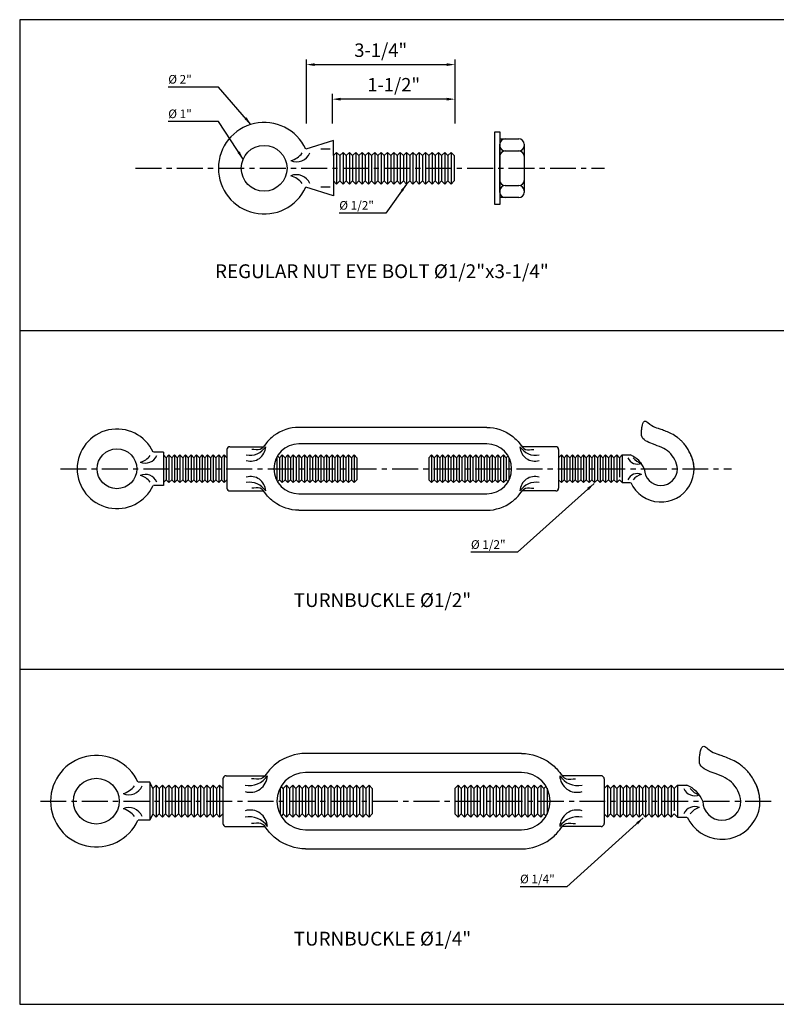
# Model space of a CAD drawing. Extents: x 20 to 430, y 115 to 400.
# Drawn here: x 20 to 239, y 115 to 400 of the extents above; entities that cross this region are included whole.
import ezdxf
from ezdxf.enums import TextEntityAlignment as Align

# ---------------------------------------------------------------- set-up
doc = ezdxf.new("R2010")
doc.units = 0
doc.header["$LTSCALE"] = 6
doc.header["$MEASUREMENT"] = 0
doc.linetypes.add('CENTER', pattern=[2, 1.25, -0.25, 0.25, -0.25])
doc.layers.get('DEFPOINTS').update_dxf_attribs({"linetype": 'CONTINUOUS'})
for name, color, linetype in [('CENTER', 40, 'CENTER'), ('DDIM', 6, 'CONTINUOUS'), ('DETAIL-NUT', 7, 'CONTINUOUS'), ('DETAIL-TEXT', 1, 'CONTINUOUS')]:
    doc.layers.add(name, color=color, linetype=linetype)
doc.styles.add('ROMANS', font='romans.shx')
doc.dimstyles.new('SDIM1', dxfattribs={"dimscale": 3, "dimtxt": 1.3, "dimasz": 0.8, "dimexe": 0.5, "dimexo": 1, "dimgap": 0.4, "dimtad": 2, "dimtih": 1, "dimtoh": 1, "dimdec": 4, "dimdsep": 46, "dimtxsty": 'ROMANS', "dimcen": 1, "dimadec": 0, "dimazin": 0, "dimtfac": 1, "dimtdec": 4, "dimtmove": 1, "dimatfit": 3, "dimfxl": 1, "dimtolj": 1, "dimtzin": 0, "dimarcsym": 0})

# ---------------------------------------------------------------- blocks, each defined once
blk = doc.blocks.new('*D0')
at = {"layer": 'DDIM', "color": 0, "lineweight": -2, "transparency": 16777216}
for p, q in [((103, 370), (103, 388.5)), ((146, 370), (146, 388.5)), ((105.4, 387), (143.6, 387))]:
    blk.add_line(p, q, dxfattribs=at)
at = {"layer": 'DDIM', "color": 0, "transparency": 16777216}
for points in [[(105.4, 387.4), (105.4, 386.6), (103, 387)], [(143.6, 387.4), (143.6, 386.6), (146, 387)]]:
    blk.add_solid(points, dxfattribs=at)
at = {"layer": 'DEFPOINTS', "color": 0, "transparency": 16777216}
for p in [(146, 387), (103, 367), (146, 367)]:
    blk.add_point(p, dxfattribs=at)
at = {"layer": 'DDIM', "color": 0, "transparency": 16777216, "insert": (124.5, 391.17), "char_height": 3.9, "attachment_point": 5, "style": 'ROMANS'}
blk.add_mtext('\\A1;3-1/4"', dxfattribs=at)
blk = doc.blocks.new('*D1')
at = {"layer": 'DDIM', "color": 0, "lineweight": -2, "transparency": 16777216}
for p, q in [((110.5, 370), (110.5, 378.5)), ((143.6, 377), (112.9, 377)), ((146, 370), (146, 378.5))]:
    blk.add_line(p, q, dxfattribs=at)
at = {"layer": 'DDIM', "color": 0, "transparency": 16777216}
for points in [[(112.9, 377.4), (112.9, 376.6), (110.5, 377)], [(143.6, 377.4), (143.6, 376.6), (146, 377)]]:
    blk.add_solid(points, dxfattribs=at)
at = {"layer": 'DEFPOINTS', "color": 0, "transparency": 16777216}
for p in [(110.5, 377), (110.5, 367), (146, 367)]:
    blk.add_point(p, dxfattribs=at)
at = {"layer": 'DDIM', "color": 0, "transparency": 16777216, "insert": (128.25, 381.17), "char_height": 3.9, "attachment_point": 5, "style": 'ROMANS'}
blk.add_mtext('\\A1;1-1/2"', dxfattribs=at)

msp = doc.modelspace()

# ---------------------------------------------------------------- linework, layer by layer
at = {"layer": 'CENTER'}
for p, q in [((53.5, 357), (189.3, 357)), ((31.8, 270), (226, 270)), ((26, 173.8), (238, 173.8))]:
    msp.add_line(p, q, dxfattribs=at)
at = {"layer": 'DDIM'}
for p, q in [((20, 310), (238, 310)), ((230, 310), (430, 310)), ((20, 212), (238, 212)), ((230, 212), (430, 212))]:
    msp.add_line(p, q, dxfattribs=at)
msp.add_lwpolyline([(430, 400), (20, 400), (20, 115), (430, 115)], close=True, dxfattribs=at)
at = {"layer": 'DETAIL-NUT'}
for p, q in [((110.824, 365), (102.79122, 362.52)), ((110.824, 360.68), (110.824, 365)), ((157.5, 346.5), (157.5, 367.5)), ((157.5, 367.5), (159, 367.5)), ((159, 367.5), (159, 346.5)), ((159, 365.5), (164.5, 365.5)), ((109.904, 362.52), (107.204, 362.52)), ((159, 350), (159, 364)), ((166, 364), (166, 350)), ((111.744, 361.6), (110.824, 360.68)), ((111.744, 361.6), (111.744, 352.4)), ((112.664, 360.68), (111.744, 361.6)), ((113.584, 361.6), (112.664, 360.68)), ((113.584, 361.6), (113.584, 352.4)), ((114.504, 360.68), (113.584, 361.6)), ((115.424, 361.6), (114.504, 360.68)), ((115.424, 361.6), (115.424, 352.4)), ((116.344, 360.68), (115.424, 361.6)), ((117.264, 361.6), (116.344, 360.68)), ((117.264, 361.6), (117.264, 352.4)), ((118.184, 360.68), (117.264, 361.6)), ((119.104, 361.6), (118.184, 360.68)), ((119.104, 361.6), (119.104, 352.4)), ((120.024, 360.68), (119.104, 361.6)), ((120.944, 361.6), (120.024, 360.68)), ((120.944, 361.6), (120.944, 352.4)), ((121.864, 360.68), (120.944, 361.6)), ((122.784, 361.6), (121.864, 360.68)), ((122.784, 361.6), (122.784, 352.4)), ((123.704, 360.68), (122.784, 361.6)), ((124.624, 361.6), (123.704, 360.68)), ((124.624, 361.6), (124.624, 352.4)), ((125.544, 360.68), (124.624, 361.6)), ((126.464, 361.6), (125.544, 360.68)), ((126.464, 361.6), (126.464, 352.4)), ((127.384, 360.68), (126.464, 361.6)), ((128.304, 361.6), (127.384, 360.68)), ((128.304, 361.6), (128.304, 352.4)), ((129.224, 360.68), (128.304, 361.6)), ((130.144, 361.6), (129.224, 360.68)), ((130.144, 361.6), (130.144, 352.4)), ((131.064, 360.68), (130.144, 361.6)), ((131.984, 361.6), (131.064, 360.68)), ((131.984, 361.6), (131.984, 352.4)), ((132.904, 360.68), (131.984, 361.6)), ((133.824, 361.6), (132.904, 360.68)), ((133.824, 361.6), (133.824, 352.4)), ((134.744, 360.68), (133.824, 361.6)), ((135.664, 361.6), (134.744, 360.68)), ((135.664, 361.6), (135.664, 352.4)), ((136.584, 360.68), (135.664, 361.6)), ((137.504, 361.6), (136.584, 360.68)), ((137.504, 361.6), (137.504, 352.4)), ((138.424, 360.68), (137.504, 361.6)), ((139.344, 361.6), (138.424, 360.68)), ((139.344, 361.6), (139.344, 352.4)), ((140.264, 360.68), (139.344, 361.6)), ((141.184, 361.6), (140.264, 360.68)), ((141.184, 361.6), (141.184, 352.4)), ((142.104, 360.68), (141.184, 361.6)), ((143.024, 361.6), (142.104, 360.68)), ((143.024, 361.6), (143.024, 352.4)), ((143.944, 360.68), (143.024, 361.6)), ((144.864, 361.6), (143.944, 360.68)), ((144.864, 361.6), (144.864, 352.4)), ((145.784, 360.68), (144.864, 361.6)), ((110.824, 349), (102.79122, 351.48)), ((109.904, 351.48), (107.204, 351.48)), ((111.744, 352.4), (110.824, 353.32)), ((110.824, 353.32), (110.824, 349)), ((112.664, 353.32), (111.744, 352.4)), ((113.584, 352.4), (112.664, 353.32)), ((114.504, 353.32), (113.584, 352.4)), ((115.424, 352.4), (114.504, 353.32)), ((116.344, 353.32), (115.424, 352.4)), ((117.264, 352.4), (116.344, 353.32)), ((118.184, 353.32), (117.264, 352.4)), ((119.104, 352.4), (118.184, 353.32)), ((120.024, 353.32), (119.104, 352.4)), ((120.944, 352.4), (120.024, 353.32)), ((121.864, 353.32), (120.944, 352.4)), ((122.784, 352.4), (121.864, 353.32)), ((123.704, 353.32), (122.784, 352.4)), ((124.624, 352.4), (123.704, 353.32)), ((125.544, 353.32), (124.624, 352.4)), ((126.464, 352.4), (125.544, 353.32)), ((127.384, 353.32), (126.464, 352.4)), ((128.304, 352.4), (127.384, 353.32)), ((129.224, 353.32), (128.304, 352.4)), ((130.144, 352.4), (129.224, 353.32)), ((131.064, 353.32), (130.144, 352.4)), ((131.984, 352.4), (131.064, 353.32)), ((132.904, 353.32), (131.984, 352.4)), ((133.824, 352.4), (132.904, 353.32)), ((134.744, 353.32), (133.824, 352.4)), ((135.664, 352.4), (134.744, 353.32)), ((136.584, 353.32), (135.664, 352.4)), ((137.504, 352.4), (136.584, 353.32)), ((138.424, 353.32), (137.504, 352.4)), ((139.344, 352.4), (138.424, 353.32)), ((140.264, 353.32), (139.344, 352.4)), ((141.184, 352.4), (140.264, 353.32)), ((142.104, 353.32), (141.184, 352.4)), ((143.024, 352.4), (142.104, 353.32)), ((143.944, 353.32), (143.024, 352.4)), ((144.864, 352.4), (143.944, 353.32)), ((145.784, 353.32), (144.864, 352.4)), ((164.5, 348.5), (159, 348.5)), ((159, 346.5), (157.5, 346.5)), ((155.2, 282), (100.8, 282)), ((155.2, 277.2), (100.8, 277.2)), ((61.6, 274.8), (58.72, 274.8)), ((61.6, 274.8), (61.6, 265.2)), ((62.4, 273.2), (61.6, 274)), ((63.2, 274), (62.4, 273.2)), ((63.2, 274), (63.2, 266)), ((64, 273.2), (63.2, 274)), ((64.8, 274), (64, 273.2)), ((64.8, 274), (64.8, 266)), ((65.6, 273.2), (64.8, 274)), ((66.4, 274), (65.6, 273.2)), ((66.4, 274), (66.4, 266)), ((67.2, 273.2), (66.4, 274)), ((68, 274), (67.2, 273.2)), ((68, 274), (68, 266)), ((68.8, 273.2), (68, 274)), ((69.6, 274), (68.8, 273.2)), ((69.6, 274), (69.6, 266)), ((70.4, 273.2), (69.6, 274)), ((71.2, 274), (70.4, 273.2)), ((71.2, 274), (71.2, 266)), ((72, 273.2), (71.2, 274)), ((72.8, 274), (72, 273.2)), ((72.8, 274), (72.8, 266)), ((73.6, 273.2), (72.8, 274)), ((74.4, 274), (73.6, 273.2)), ((74.4, 274), (74.4, 266)), ((75.2, 273.2), (74.4, 274)), ((76, 274), (75.2, 273.2)), ((76, 274), (76, 266)), ((76.8, 273.2), (76, 274)), ((77.6, 274), (76.8, 273.2)), ((77.6, 274), (77.6, 266)), ((78.4, 273.2), (77.6, 274)), ((79.2, 274), (78.4, 273.2)), ((79.2, 274), (79.2, 266)), ((80, 273.2), (79.2, 274)), ((80, 275.6), (80, 264.4)), ((80.8, 276.4), (90.59413, 276.4)), ((95.2, 273.2), (94.65227, 273.74773)), ((96, 274), (95.2, 273.2)), ((96, 274), (96, 266)), ((96.8, 273.2), (96, 274)), ((97.6, 274), (96.8, 273.2)), ((97.6, 274), (97.6, 266)), ((98.4, 273.2), (97.6, 274)), ((99.2, 274), (98.4, 273.2)), ((99.2, 274), (99.2, 266)), ((100, 273.2), (99.2, 274)), ((100.8, 274), (100, 273.2)), ((100.8, 274), (100.8, 266)), ((101.6, 273.2), (100.8, 274)), ((102.4, 274), (101.6, 273.2)), ((102.4, 274), (102.4, 266)), ((103.2, 273.2), (102.4, 274)), ((104, 274), (103.2, 273.2)), ((104, 274), (104, 266)), ((104.8, 273.2), (104, 274)), ((105.6, 274), (104.8, 273.2)), ((105.6, 274), (105.6, 266)), ((106.4, 273.2), (105.6, 274)), ((107.2, 274), (106.4, 273.2)), ((108, 273.2), (107.2, 274)), ((107.2, 274), (107.2, 266)), ((108.8, 274), (108, 273.2)), ((108.8, 274), (108.8, 266)), ((109.6, 273.2), (108.8, 274)), ((110.4, 274), (109.6, 273.2)), ((110.4, 274), (110.4, 266)), ((111.2, 273.2), (110.4, 274)), ((112, 274), (111.2, 273.2)), ((112, 274), (112, 266)), ((112.8, 273.2), (112, 274)), ((113.6, 274), (112.8, 273.2)), ((113.6, 274), (113.6, 266)), ((114.4, 273.2), (113.6, 274)), ((115.2, 274), (114.4, 273.2)), ((115.2, 274), (115.2, 266)), ((116, 273.2), (115.2, 274)), ((116.8, 274), (116, 273.2)), ((116.8, 274), (116.8, 266)), ((117.6, 273.2), (116.8, 274)), ((138.4, 273.2), (139.2, 274)), ((139.2, 274), (139.2, 266)), ((139.2, 274), (140, 273.2)), ((140, 273.2), (140.8, 274)), ((140.8, 274), (140.8, 266)), ((140.8, 274), (141.6, 273.2)), ((141.6, 273.2), (142.4, 274)), ((142.4, 274), (142.4, 266)), ((142.4, 274), (143.2, 273.2)), ((143.2, 273.2), (144, 274)), ((144, 274), (144, 266)), ((144, 274), (144.8, 273.2)), ((144.8, 273.2), (145.6, 274)), ((145.6, 274), (145.6, 266)), ((145.6, 274), (146.4, 273.2)), ((146.4, 273.2), (147.2, 274)), ((147.2, 274), (147.2, 266)), ((147.2, 274), (148, 273.2)), ((148, 273.2), (148.8, 274)), ((148.8, 274), (148.8, 266)), ((148.8, 274), (149.6, 273.2)), ((149.6, 273.2), (150.4, 274)), ((150.4, 274), (150.4, 266)), ((150.4, 274), (151.2, 273.2)), ((151.2, 273.2), (152, 274)), ((152, 274), (152, 266)), ((152, 274), (152.8, 273.2)), ((152.8, 273.2), (153.6, 274)), ((153.6, 274), (153.6, 266)), ((153.6, 274), (154.4, 273.2)), ((154.4, 273.2), (155.2, 274)), ((155.2, 274), (155.2, 266)), ((155.2, 274), (156, 273.2)), ((156, 273.2), (156.8, 274)), ((156.8, 274), (156.8, 266)), ((156.8, 274), (157.6, 273.2)), ((157.6, 273.2), (158.4, 274)), ((158.4, 274), (158.4, 266)), ((158.4, 274), (159.2, 273.2)), ((159.2, 273.2), (160, 274)), ((160, 274), (160, 266)), ((160, 274), (160.8, 273.2)), ((160.8, 273.2), (161.34773, 273.74773)), ((175.2, 276.4), (165.40587, 276.4)), ((176, 275.6), (176, 264.4)), ((176, 273.2), (176.8, 274)), ((176.8, 274), (176.8, 266)), ((176.8, 274), (177.6, 273.2)), ((177.6, 273.2), (178.4, 274)), ((178.4, 274), (178.4, 266)), ((178.4, 274), (179.2, 273.2)), ((179.2, 273.2), (180, 274)), ((180, 274), (180, 266)), ((180, 274), (180.8, 273.2)), ((180.8, 273.2), (181.6, 274)), ((181.6, 274), (181.6, 266)), ((181.6, 274), (182.4, 273.2)), ((182.4, 273.2), (183.2, 274)), ((183.2, 274), (183.2, 266)), ((183.2, 274), (184, 273.2)), ((184, 273.2), (184.8, 274)), ((184.8, 274), (184.8, 266)), ((184.8, 274), (185.6, 273.2)), ((185.6, 273.2), (186.4, 274)), ((186.4, 274), (186.4, 266)), ((186.4, 274), (187.2, 273.2)), ((187.2, 273.2), (188, 274)), ((188, 274), (188, 266)), ((188, 274), (188.8, 273.2)), ((188.8, 273.2), (189.6, 274)), ((189.6, 274), (189.6, 266)), ((189.6, 274), (190.4, 273.2)), ((190.4, 273.2), (191.2, 274)), ((191.2, 274), (191.2, 266)), ((191.2, 274), (192, 273.2)), ((192, 273.2), (192.8, 274)), ((192.8, 274), (192.8, 266)), ((192.8, 274), (193.6, 273.2)), ((193.6, 273.2), (194.4, 274)), ((194.4, 274), (194.4, 266)), ((194.4, 274), (196.8, 274)), ((94.4, 273.29848), (94.4, 266.70152)), ((161.6, 273.29848), (161.6, 266.70152)), ((61.6, 265.2), (58.72, 265.2)), ((62.4, 266.8), (61.6, 266)), ((63.2, 266), (62.4, 266.8)), ((64, 266.8), (63.2, 266)), ((64.8, 266), (64, 266.8)), ((65.6, 266.8), (64.8, 266)), ((66.4, 266), (65.6, 266.8)), ((67.2, 266.8), (66.4, 266)), ((68, 266), (67.2, 266.8)), ((68.8, 266.8), (68, 266)), ((69.6, 266), (68.8, 266.8)), ((70.4, 266.8), (69.6, 266)), ((71.2, 266), (70.4, 266.8)), ((72, 266.8), (71.2, 266)), ((72.8, 266), (72, 266.8)), ((73.6, 266.8), (72.8, 266)), ((74.4, 266), (73.6, 266.8)), ((75.2, 266.8), (74.4, 266)), ((76, 266), (75.2, 266.8)), ((76.8, 266.8), (76, 266)), ((77.6, 266), (76.8, 266.8)), ((78.4, 266.8), (77.6, 266)), ((79.2, 266), (78.4, 266.8)), ((80, 266.8), (79.2, 266)), ((95.2, 266.8), (94.65227, 266.25227)), ((96, 266), (95.2, 266.8)), ((96.8, 266.8), (96, 266)), ((97.6, 266), (96.8, 266.8)), ((98.4, 266.8), (97.6, 266)), ((99.2, 266), (98.4, 266.8)), ((100, 266.8), (99.2, 266)), ((100.8, 266), (100, 266.8)), ((101.6, 266.8), (100.8, 266)), ((102.4, 266), (101.6, 266.8)), ((103.2, 266.8), (102.4, 266)), ((104, 266), (103.2, 266.8)), ((104.8, 266.8), (104, 266)), ((105.6, 266), (104.8, 266.8)), ((106.4, 266.8), (105.6, 266)), ((107.2, 266), (106.4, 266.8)), ((108, 266.8), (107.2, 266)), ((108.8, 266), (108, 266.8)), ((109.6, 266.8), (108.8, 266)), ((110.4, 266), (109.6, 266.8)), ((111.2, 266.8), (110.4, 266)), ((112, 266), (111.2, 266.8)), ((112.8, 266.8), (112, 266)), ((113.6, 266), (112.8, 266.8)), ((114.4, 266.8), (113.6, 266)), ((115.2, 266), (114.4, 266.8)), ((116, 266.8), (115.2, 266)), ((116.8, 266), (116, 266.8)), ((117.6, 266.8), (116.8, 266)), ((138.4, 266.8), (139.2, 266)), ((139.2, 266), (140, 266.8)), ((140, 266.8), (140.8, 266)), ((140.8, 266), (141.6, 266.8)), ((141.6, 266.8), (142.4, 266)), ((142.4, 266), (143.2, 266.8)), ((143.2, 266.8), (144, 266)), ((144, 266), (144.8, 266.8)), ((144.8, 266.8), (145.6, 266)), ((145.6, 266), (146.4, 266.8)), ((146.4, 266.8), (147.2, 266)), ((147.2, 266), (148, 266.8)), ((148, 266.8), (148.8, 266)), ((148.8, 266), (149.6, 266.8)), ((149.6, 266.8), (150.4, 266)), ((150.4, 266), (151.2, 266.8)), ((151.2, 266.8), (152, 266)), ((152, 266), (152.8, 266.8)), ((152.8, 266.8), (153.6, 266)), ((153.6, 266), (154.4, 266.8)), ((154.4, 266.8), (155.2, 266)), ((155.2, 266), (156, 266.8)), ((156, 266.8), (156.8, 266)), ((156.8, 266), (157.6, 266.8)), ((157.6, 266.8), (158.4, 266)), ((158.4, 266), (159.2, 266.8)), ((159.2, 266.8), (160, 266)), ((160, 266), (160.8, 266.8)), ((160.8, 266.8), (161.34773, 266.25227)), ((176, 266.8), (176.8, 266)), ((176.8, 266), (177.6, 266.8)), ((177.6, 266.8), (178.4, 266)), ((178.4, 266), (179.2, 266.8)), ((179.2, 266.8), (180, 266)), ((180, 266), (180.8, 266.8)), ((180.8, 266.8), (181.6, 266)), ((181.6, 266), (182.4, 266.8)), ((182.4, 266.8), (183.2, 266)), ((183.2, 266), (184, 266.8)), ((184, 266.8), (184.8, 266)), ((184.8, 266), (185.6, 266.8)), ((185.6, 266.8), (186.4, 266)), ((186.4, 266), (187.2, 266.8)), ((187.2, 266.8), (188, 266)), ((188, 266), (188.8, 266.8)), ((188.8, 266.8), (189.6, 266)), ((189.6, 266), (190.4, 266.8)), ((190.4, 266.8), (191.2, 266)), ((191.2, 266), (192, 266.8)), ((192, 266.8), (192.8, 266)), ((192.8, 266), (193.6, 266.8)), ((193.6, 266.8), (194.4, 266)), ((194.4, 266), (196.8, 266)), ((80.8, 263.6), (90.59413, 263.6)), ((100.8, 262.8), (155.2, 262.8)), ((175.2, 263.6), (165.40587, 263.6)), ((100.8, 258), (155.2, 258)), ((165.28, 187.6), (102.72, 187.6)), ((78.8, 180.24), (78.8, 167.36)), ((79.72, 181.16), (90.98325, 181.16)), ((165.28, 182.08), (102.72, 182.08)), ((188.28, 181.16), (177.01675, 181.16)), ((189.2, 180.24), (189.2, 167.36)), ((57.64, 179.32), (54.328, 179.32)), ((58.56, 177.48), (57.64, 179.32)), ((57.64, 179.32), (57.64, 168.28)), ((59.48, 178.4), (58.56, 177.48)), ((59.48, 178.4), (59.48, 169.2)), ((60.4, 177.48), (59.48, 178.4)), ((61.32, 178.4), (60.4, 177.48)), ((61.32, 178.4), (61.32, 169.2)), ((62.24, 177.48), (61.32, 178.4)), ((63.16, 178.4), (62.24, 177.48)), ((63.16, 178.4), (63.16, 169.2)), ((64.08, 177.48), (63.16, 178.4)), ((65, 178.4), (64.08, 177.48)), ((65, 178.4), (65, 169.2)), ((65.92, 177.48), (65, 178.4)), ((66.84, 178.4), (65.92, 177.48)), ((66.84, 178.4), (66.84, 169.2)), ((67.76, 177.48), (66.84, 178.4)), ((68.68, 178.4), (67.76, 177.48)), ((68.68, 178.4), (68.68, 169.2)), ((69.6, 177.48), (68.68, 178.4)), ((70.52, 178.4), (69.6, 177.48)), ((70.52, 178.4), (70.52, 169.2)), ((71.44, 177.48), (70.52, 178.4)), ((72.36, 178.4), (71.44, 177.48)), ((72.36, 178.4), (72.36, 169.2)), ((73.28, 177.48), (72.36, 178.4)), ((74.2, 178.4), (73.28, 177.48)), ((74.2, 178.4), (74.2, 169.2)), ((75.12, 177.48), (74.2, 178.4)), ((76.04, 178.4), (75.12, 177.48)), ((76.04, 178.4), (76.04, 169.2)), ((76.96, 177.48), (76.04, 178.4)), ((77.88, 178.4), (76.96, 177.48)), ((77.88, 178.4), (77.88, 169.2)), ((78.8, 177.48), (77.88, 178.4)), ((95.36, 177.59326), (95.36, 170.00674)), ((96.28, 177.48), (95.65011, 178.10989)), ((97.2, 178.4), (96.28, 177.48)), ((97.2, 178.4), (97.2, 169.2)), ((98.12, 177.48), (97.2, 178.4)), ((99.04, 178.4), (98.12, 177.48)), ((99.04, 178.4), (99.04, 169.2)), ((99.96, 177.48), (99.04, 178.4)), ((100.88, 178.4), (99.96, 177.48)), ((100.88, 178.4), (100.88, 169.2)), ((101.8, 177.48), (100.88, 178.4)), ((102.72, 178.4), (101.8, 177.48)), ((102.72, 178.4), (102.72, 169.2)), ((103.64, 177.48), (102.72, 178.4)), ((104.56, 178.4), (103.64, 177.48)), ((104.56, 178.4), (104.56, 169.2)), ((105.48, 177.48), (104.56, 178.4)), ((106.4, 178.4), (105.48, 177.48)), ((106.4, 178.4), (106.4, 169.2)), ((107.32, 177.48), (106.4, 178.4)), ((108.24, 178.4), (107.32, 177.48)), ((108.24, 178.4), (108.24, 169.2)), ((109.16, 177.48), (108.24, 178.4)), ((110.08, 178.4), (109.16, 177.48)), ((110.08, 178.4), (110.08, 169.2)), ((111, 177.48), (110.08, 178.4)), ((111.92, 178.4), (111, 177.48)), ((111.92, 178.4), (111.92, 169.2)), ((112.84, 177.48), (111.92, 178.4)), ((113.76, 178.4), (112.84, 177.48)), ((113.76, 178.4), (113.76, 169.2)), ((114.68, 177.48), (113.76, 178.4)), ((115.6, 178.4), (114.68, 177.48)), ((115.6, 178.4), (115.6, 169.2)), ((116.52, 177.48), (115.6, 178.4)), ((117.44, 178.4), (116.52, 177.48)), ((117.44, 178.4), (117.44, 169.2)), ((118.36, 177.48), (117.44, 178.4)), ((119.28, 178.4), (118.36, 177.48)), ((119.28, 178.4), (119.28, 169.2)), ((120.2, 177.48), (119.28, 178.4)), ((121.12, 178.4), (120.2, 177.48)), ((121.12, 178.4), (121.12, 169.2)), ((122.04, 177.48), (121.12, 178.4)), ((145.96, 177.48), (146.88, 178.4)), ((146.88, 178.4), (146.88, 169.2)), ((146.88, 178.4), (147.8, 177.48)), ((147.8, 177.48), (148.72, 178.4)), ((148.72, 178.4), (148.72, 169.2)), ((148.72, 178.4), (149.64, 177.48)), ((149.64, 177.48), (150.56, 178.4)), ((150.56, 178.4), (150.56, 169.2)), ((150.56, 178.4), (151.48, 177.48)), ((151.48, 177.48), (152.4, 178.4)), ((152.4, 178.4), (152.4, 169.2)), ((152.4, 178.4), (153.32, 177.48)), ((153.32, 177.48), (154.24, 178.4)), ((154.24, 178.4), (154.24, 169.2)), ((154.24, 178.4), (155.16, 177.48)), ((155.16, 177.48), (156.08, 178.4)), ((156.08, 178.4), (156.08, 169.2)), ((156.08, 178.4), (157, 177.48)), ((157, 177.48), (157.92, 178.4)), ((157.92, 178.4), (157.92, 169.2)), ((157.92, 178.4), (158.84, 177.48)), ((158.84, 177.48), (159.76, 178.4)), ((159.76, 178.4), (159.76, 169.2)), ((159.76, 178.4), (160.68, 177.48)), ((160.68, 177.48), (161.6, 178.4)), ((161.6, 178.4), (161.6, 169.2)), ((161.6, 178.4), (162.52, 177.48)), ((162.52, 177.48), (163.44, 178.4)), ((163.44, 178.4), (163.44, 169.2)), ((163.44, 178.4), (164.36, 177.48)), ((164.36, 177.48), (165.28, 178.4)), ((165.28, 178.4), (166.2, 177.48)), ((165.28, 178.4), (165.28, 169.2)), ((166.2, 177.48), (167.12, 178.4)), ((167.12, 178.4), (167.12, 169.2)), ((167.12, 178.4), (168.04, 177.48)), ((168.04, 177.48), (168.96, 178.4)), ((168.96, 178.4), (168.96, 169.2)), ((168.96, 178.4), (169.88, 177.48)), ((169.88, 177.48), (170.8, 178.4)), ((170.8, 178.4), (170.8, 169.2)), ((170.8, 178.4), (171.72, 177.48)), ((171.72, 177.48), (172.34989, 178.10989)), ((172.64, 177.59326), (172.64, 170.00674)), ((189.2, 177.48), (190.12, 178.4)), ((190.12, 178.4), (190.12, 169.2)), ((190.12, 178.4), (191.04, 177.48)), ((191.04, 177.48), (191.96, 178.4)), ((191.96, 178.4), (192.88, 177.48)), ((191.96, 178.4), (191.96, 169.2)), ((192.88, 177.48), (193.8, 178.4)), ((193.8, 178.4), (193.8, 169.2)), ((193.8, 178.4), (194.72, 177.48)), ((194.72, 177.48), (195.64, 178.4)), ((195.64, 178.4), (195.64, 169.2)), ((195.64, 178.4), (196.56, 177.48)), ((196.56, 177.48), (197.48, 178.4)), ((197.48, 178.4), (197.48, 169.2)), ((197.48, 178.4), (198.4, 177.48)), ((198.4, 177.48), (199.32, 178.4)), ((199.32, 178.4), (199.32, 169.2)), ((199.32, 178.4), (200.24, 177.48)), ((200.24, 177.48), (201.16, 178.4)), ((201.16, 178.4), (201.16, 169.2)), ((201.16, 178.4), (202.08, 177.48)), ((202.08, 177.48), (203, 178.4)), ((203, 178.4), (203, 169.2)), ((203, 178.4), (203.92, 177.48)), ((203.92, 177.48), (204.84, 178.4)), ((204.84, 178.4), (204.84, 169.2)), ((204.84, 178.4), (205.76, 177.48)), ((205.76, 177.48), (206.68, 178.4)), ((206.68, 178.4), (206.68, 169.2)), ((206.68, 178.4), (207.6, 177.48)), ((207.6, 177.48), (208.52, 178.4)), ((208.52, 178.4), (208.52, 169.2)), ((208.52, 178.4), (209.44, 177.48)), ((209.44, 177.48), (210.36, 178.4)), ((210.36, 178.4), (210.36, 169.2)), ((210.36, 178.4), (213.12, 178.4)), ((57.64, 168.28), (54.328, 168.28)), ((58.56, 170.12), (57.64, 168.28)), ((59.48, 169.2), (58.56, 170.12)), ((60.4, 170.12), (59.48, 169.2)), ((61.32, 169.2), (60.4, 170.12)), ((62.24, 170.12), (61.32, 169.2)), ((63.16, 169.2), (62.24, 170.12)), ((64.08, 170.12), (63.16, 169.2)), ((65, 169.2), (64.08, 170.12)), ((65.92, 170.12), (65, 169.2)), ((66.84, 169.2), (65.92, 170.12)), ((67.76, 170.12), (66.84, 169.2)), ((68.68, 169.2), (67.76, 170.12)), ((69.6, 170.12), (68.68, 169.2)), ((70.52, 169.2), (69.6, 170.12)), ((71.44, 170.12), (70.52, 169.2)), ((72.36, 169.2), (71.44, 170.12)), ((73.28, 170.12), (72.36, 169.2)), ((74.2, 169.2), (73.28, 170.12)), ((75.12, 170.12), (74.2, 169.2)), ((76.04, 169.2), (75.12, 170.12)), ((76.96, 170.12), (76.04, 169.2)), ((77.88, 169.2), (76.96, 170.12)), ((78.8, 170.12), (77.88, 169.2)), ((96.28, 170.12), (95.65011, 169.49011)), ((97.2, 169.2), (96.28, 170.12)), ((98.12, 170.12), (97.2, 169.2)), ((99.04, 169.2), (98.12, 170.12)), ((99.96, 170.12), (99.04, 169.2)), ((100.88, 169.2), (99.96, 170.12)), ((101.8, 170.12), (100.88, 169.2)), ((102.72, 169.2), (101.8, 170.12)), ((103.64, 170.12), (102.72, 169.2)), ((104.56, 169.2), (103.64, 170.12)), ((105.48, 170.12), (104.56, 169.2)), ((106.4, 169.2), (105.48, 170.12)), ((107.32, 170.12), (106.4, 169.2)), ((108.24, 169.2), (107.32, 170.12)), ((109.16, 170.12), (108.24, 169.2)), ((110.08, 169.2), (109.16, 170.12)), ((111, 170.12), (110.08, 169.2)), ((111.92, 169.2), (111, 170.12)), ((112.84, 170.12), (111.92, 169.2)), ((113.76, 169.2), (112.84, 170.12)), ((114.68, 170.12), (113.76, 169.2)), ((115.6, 169.2), (114.68, 170.12)), ((116.52, 170.12), (115.6, 169.2)), ((117.44, 169.2), (116.52, 170.12)), ((118.36, 170.12), (117.44, 169.2)), ((119.28, 169.2), (118.36, 170.12)), ((120.2, 170.12), (119.28, 169.2)), ((121.12, 169.2), (120.2, 170.12)), ((122.04, 170.12), (121.12, 169.2)), ((145.96, 170.12), (146.88, 169.2)), ((146.88, 169.2), (147.8, 170.12)), ((147.8, 170.12), (148.72, 169.2)), ((148.72, 169.2), (149.64, 170.12)), ((149.64, 170.12), (150.56, 169.2)), ((150.56, 169.2), (151.48, 170.12)), ((151.48, 170.12), (152.4, 169.2)), ((152.4, 169.2), (153.32, 170.12)), ((153.32, 170.12), (154.24, 169.2)), ((154.24, 169.2), (155.16, 170.12)), ((155.16, 170.12), (156.08, 169.2)), ((156.08, 169.2), (157, 170.12)), ((157, 170.12), (157.92, 169.2)), ((157.92, 169.2), (158.84, 170.12)), ((158.84, 170.12), (159.76, 169.2)), ((159.76, 169.2), (160.68, 170.12)), ((160.68, 170.12), (161.6, 169.2)), ((161.6, 169.2), (162.52, 170.12)), ((162.52, 170.12), (163.44, 169.2)), ((163.44, 169.2), (164.36, 170.12)), ((164.36, 170.12), (165.28, 169.2)), ((165.28, 169.2), (166.2, 170.12)), ((166.2, 170.12), (167.12, 169.2)), ((167.12, 169.2), (168.04, 170.12)), ((168.04, 170.12), (168.96, 169.2)), ((168.96, 169.2), (169.88, 170.12)), ((169.88, 170.12), (170.8, 169.2)), ((170.8, 169.2), (171.72, 170.12)), ((171.72, 170.12), (172.34989, 169.49011)), ((189.2, 170.12), (190.12, 169.2)), ((190.12, 169.2), (191.04, 170.12)), ((191.04, 170.12), (191.96, 169.2)), ((191.96, 169.2), (192.88, 170.12)), ((192.88, 170.12), (193.8, 169.2)), ((193.8, 169.2), (194.72, 170.12)), ((194.72, 170.12), (195.64, 169.2)), ((195.64, 169.2), (196.56, 170.12)), ((196.56, 170.12), (197.48, 169.2)), ((197.48, 169.2), (198.4, 170.12)), ((198.4, 170.12), (199.32, 169.2)), ((199.32, 169.2), (200.24, 170.12)), ((200.24, 170.12), (201.16, 169.2)), ((201.16, 169.2), (202.08, 170.12)), ((202.08, 170.12), (203, 169.2)), ((203, 169.2), (203.92, 170.12)), ((203.92, 170.12), (204.84, 169.2)), ((204.84, 169.2), (205.76, 170.12)), ((205.76, 170.12), (206.68, 169.2)), ((206.68, 169.2), (207.6, 170.12)), ((207.6, 170.12), (208.52, 169.2)), ((208.52, 169.2), (209.44, 170.12)), ((209.44, 170.12), (210.36, 169.2)), ((210.36, 169.2), (213.12, 169.2)), ((79.72, 166.44), (90.98325, 166.44)), ((102.72, 165.52), (165.28, 165.52)), ((188.28, 166.44), (177.01675, 166.44)), ((102.72, 160), (165.28, 160))]:
    msp.add_line(p, q, dxfattribs=at)
at = {"layer": 'DETAIL-NUT', "color": 10}
for p, q in [((160.5, 362), (164.5, 362)), ((160.5, 352), (164.5, 352))]:
    msp.add_line(p, q, dxfattribs=at)
at = {"layer": 'DETAIL-NUT', "color": 2}
for p, q in [((110.824, 360.68), (110.824, 353.32)), ((112.664, 360.68), (112.664, 353.32)), ((114.504, 360.68), (114.504, 353.32)), ((116.344, 360.68), (116.344, 353.32)), ((118.184, 360.68), (118.184, 353.32)), ((120.024, 360.68), (120.024, 353.32)), ((121.864, 360.68), (121.864, 353.32)), ((123.704, 360.68), (123.704, 353.32)), ((125.544, 360.68), (125.544, 353.32)), ((127.384, 360.68), (127.384, 353.32)), ((129.224, 360.68), (129.224, 353.32)), ((131.064, 360.68), (131.064, 353.32)), ((132.904, 360.68), (132.904, 353.32)), ((134.744, 360.68), (134.744, 353.32)), ((136.584, 360.68), (136.584, 353.32)), ((138.424, 360.68), (138.424, 353.32)), ((140.264, 360.68), (140.264, 353.32)), ((142.104, 360.68), (142.104, 353.32)), ((143.944, 360.68), (143.944, 353.32)), ((145.784, 360.68), (145.784, 353.32)), ((62.4, 273.2), (62.4, 266.8)), ((64, 273.2), (64, 266.8)), ((65.6, 273.2), (65.6, 266.8)), ((67.2, 273.2), (67.2, 266.8)), ((68.8, 273.2), (68.8, 266.8)), ((70.4, 273.2), (70.4, 266.8)), ((72, 273.2), (72, 266.8)), ((73.6, 273.2), (73.6, 266.8)), ((75.2, 273.2), (75.2, 266.8)), ((76.8, 273.2), (76.8, 266.8)), ((78.4, 273.2), (78.4, 266.8)), ((95.2, 273.2), (95.2, 266.8)), ((96.8, 273.2), (96.8, 266.8)), ((98.4, 273.2), (98.4, 266.8)), ((100, 273.2), (100, 266.8)), ((101.6, 273.2), (101.6, 266.8)), ((103.2, 273.2), (103.2, 266.8)), ((104.8, 273.2), (104.8, 266.8)), ((106.4, 273.2), (106.4, 266.8)), ((108, 273.2), (108, 266.8)), ((109.6, 273.2), (109.6, 266.8)), ((111.2, 273.2), (111.2, 266.8)), ((112.8, 273.2), (112.8, 266.8)), ((114.4, 273.2), (114.4, 266.8)), ((116, 273.2), (116, 266.8)), ((117.6, 273.2), (117.6, 266.8)), ((138.4, 273.2), (138.4, 266.8)), ((140, 273.2), (140, 266.8)), ((141.6, 273.2), (141.6, 266.8)), ((143.2, 273.2), (143.2, 266.8)), ((144.8, 273.2), (144.8, 266.8)), ((146.4, 273.2), (146.4, 266.8)), ((148, 273.2), (148, 266.8)), ((149.6, 273.2), (149.6, 266.8)), ((151.2, 273.2), (151.2, 266.8)), ((152.8, 273.2), (152.8, 266.8)), ((154.4, 273.2), (154.4, 266.8)), ((156, 273.2), (156, 266.8)), ((157.6, 273.2), (157.6, 266.8)), ((159.2, 273.2), (159.2, 266.8)), ((160.8, 273.2), (160.8, 266.8)), ((177.6, 273.2), (177.6, 266.8)), ((179.2, 273.2), (179.2, 266.8)), ((180.8, 273.2), (180.8, 266.8)), ((182.4, 273.2), (182.4, 266.8)), ((184, 273.2), (184, 266.8)), ((185.6, 273.2), (185.6, 266.8)), ((187.2, 273.2), (187.2, 266.8)), ((188.8, 273.2), (188.8, 266.8)), ((190.4, 273.2), (190.4, 266.8)), ((192, 273.2), (192, 266.8)), ((193.6, 273.2), (193.6, 267.6)), ((58.56, 177.48), (58.56, 170.12)), ((60.4, 177.48), (60.4, 170.12)), ((62.24, 177.48), (62.24, 170.12)), ((64.08, 177.48), (64.08, 170.12)), ((65.92, 177.48), (65.92, 170.12)), ((67.76, 177.48), (67.76, 170.12)), ((69.6, 177.48), (69.6, 170.12)), ((71.44, 177.48), (71.44, 170.12)), ((73.28, 177.48), (73.28, 170.12)), ((75.12, 177.48), (75.12, 170.12)), ((76.96, 177.48), (76.96, 170.12)), ((96.28, 177.48), (96.28, 170.12)), ((98.12, 177.48), (98.12, 170.12)), ((99.96, 177.48), (99.96, 170.12)), ((101.8, 177.48), (101.8, 170.12)), ((103.64, 177.48), (103.64, 170.12)), ((105.48, 177.48), (105.48, 170.12)), ((107.32, 177.48), (107.32, 170.12)), ((109.16, 177.48), (109.16, 170.12)), ((111, 177.48), (111, 170.12)), ((112.84, 177.48), (112.84, 170.12)), ((114.68, 177.48), (114.68, 170.12)), ((116.52, 177.48), (116.52, 170.12)), ((118.36, 177.48), (118.36, 170.12)), ((120.2, 177.48), (120.2, 170.12)), ((122.04, 177.48), (122.04, 170.12)), ((145.96, 177.48), (145.96, 170.12)), ((147.8, 177.48), (147.8, 170.12)), ((149.64, 177.48), (149.64, 170.12)), ((151.48, 177.48), (151.48, 170.12)), ((153.32, 177.48), (153.32, 170.12)), ((155.16, 177.48), (155.16, 170.12)), ((157, 177.48), (157, 170.12)), ((158.84, 177.48), (158.84, 170.12)), ((160.68, 177.48), (160.68, 170.12)), ((162.52, 177.48), (162.52, 170.12)), ((164.36, 177.48), (164.36, 170.12)), ((166.2, 177.48), (166.2, 170.12)), ((168.04, 177.48), (168.04, 170.12)), ((169.88, 177.48), (169.88, 170.12)), ((171.72, 177.48), (171.72, 170.12)), ((191.04, 177.48), (191.04, 170.12)), ((192.88, 177.48), (192.88, 170.12)), ((194.72, 177.48), (194.72, 170.12)), ((196.56, 177.48), (196.56, 170.12)), ((198.4, 177.48), (198.4, 170.12)), ((200.24, 177.48), (200.24, 170.12)), ((202.08, 177.48), (202.08, 170.12)), ((203.92, 177.48), (203.92, 170.12)), ((205.76, 177.48), (205.76, 170.12)), ((207.6, 177.48), (207.6, 170.12)), ((209.44, 177.48), (209.44, 171.04))]:
    msp.add_line(p, q, dxfattribs=at)
at = {"layer": 'DETAIL-NUT'}
for centre, radius in [((90.748, 357), 6.624), ((48.16, 270), 5.76), ((42.184, 173.8), 6.624)]:
    msp.add_circle(centre, radius, dxfattribs=at)
for centre, radius, start, end in [((90.748, 357), 13.248, 24.6243184, 335.3756816), ((160.5, 364), 1.5, 90, 180), ((164.5, 364), 1.5, 0, 90), ((100.132, 363.072), 4.20391, 246.8014095, 336.8014095), ((96.82, 365.28), 6.29377, 285.2551187, 322.1250163), ((100.132, 350.928), 4.20391, 23.1985905, 113.1985905), ((96.82, 348.72), 6.29377, 37.8749837, 74.7448813), ((160.5, 350), 1.5, 180, 270), ((164.5, 350), 1.5, 270, 0), ((48.16, 270), 11.52, 24.6243184, 335.3756816), ((100.8, 270), 7.2, 90, 270), ((155.2, 270), 7.2, 270, 90), ((53.44, 277.2), 5.47284, 285.2551187, 322.1250163), ((56.32, 275.28), 3.65557, 246.8014095, 336.8014095), ((80.8, 275.6), 0.8, 90, 180), ((86.6, 279.4), 5.49181, 259.508523, 326.888658), ((86.84444, 276.57778), 4.35918, 253.4126614, 357.6626941), ((169.15556, 276.57778), 4.35918, 182.3373059, 286.5873386), ((169.4, 279.4), 5.49181, 213.111342, 280.491477), ((175.2, 275.6), 0.8, 0, 90), ((194, 267.2), 7.35391, 22.3801351, 67.6198649), ((205.6, 270), 9.6, 204.6243184, 31.6381628), ((198.8, 274.4), 3.04631, 203.1985905, 293.1985905), ((201.2, 276), 4.5607, 217.8749837, 254.7448813), ((56.32, 264.72), 3.65557, 23.1985905, 113.1985905), ((53.44, 262.8), 5.47284, 37.8749837, 74.7448813), ((198.8, 265.6), 3.04631, 66.8014095, 156.8014095), ((201.2, 264), 4.5607, 105.2551187, 142.1250163), ((205.6, 270), 4.8, 180, 0), ((86.84444, 263.42222), 4.35918, 2.3373059, 106.5873386), ((86.6, 260.6), 5.49181, 33.111342, 100.491477), ((169.15556, 263.42222), 4.35918, 73.4126614, 177.6626941), ((169.4, 260.6), 5.49181, 79.508523, 146.888658), ((80.8, 264.4), 0.8, 180, 270), ((175.2, 264.4), 0.8, 270, 360), ((42.184, 173.8), 13.248, 24.6243184, 335.3756816), ((79.72, 180.24), 0.92, 90, 180), ((86.67111, 181.36444), 5.01306, 253.4126614, 357.6626941), ((86.39, 184.61), 6.31558, 259.508523, 326.888658), ((102.72, 173.8), 8.28, 90, 270), ((165.28, 173.8), 8.28, 270, 90), ((181.61, 184.61), 6.31558, 213.111342, 280.491477), ((181.32889, 181.36444), 5.01306, 182.3373059, 286.5873386), ((188.28, 180.24), 0.92, 0, 90), ((223.24, 173.8), 11.04, 204.6243184, 31.6381628), ((48.256, 182.08), 6.29377, 285.2551187, 322.1250163), ((51.568, 179.872), 4.20391, 246.8014095, 336.8014095), ((215.42, 178.86), 3.50326, 203.1985905, 293.1985905), ((209.9, 170.58), 8.457, 22.3801351, 67.6198649), ((218.18, 180.7), 5.24481, 217.8749837, 254.7448813), ((51.568, 167.728), 4.20391, 23.1985905, 113.1985905), ((48.256, 165.52), 6.29377, 37.8749837, 74.7448813), ((86.67111, 166.23556), 5.01306, 2.3373059, 106.5873386), ((181.32889, 166.23556), 5.01306, 73.4126614, 177.6626941), ((215.42, 168.74), 3.50326, 66.8014095, 156.8014095), ((218.18, 166.9), 5.24481, 105.2551187, 142.1250163), ((223.24, 173.8), 5.52, 180, 0), ((86.39, 162.99), 6.31558, 33.111342, 100.491477), ((181.61, 162.99), 6.31558, 79.508523, 146.888658), ((79.72, 167.36), 0.92, 180, 270), ((188.28, 167.36), 0.92, 270, 360)]:
    msp.add_arc(centre, radius, start, end, dxfattribs=at)
at = {"layer": 'DETAIL-NUT', "color": 10}
for centre, start, end in [((160.5, 363.5), 180, 270), ((160.5, 360.5), 90, 180), ((164.5, 363.5), 270, 0), ((164.5, 360.5), 0, 90), ((160.5, 353.5), 180, 270), ((164.5, 353.5), 270, 0), ((160.5, 350.5), 90, 180), ((164.5, 350.5), 0, 90)]:
    msp.add_arc(centre, 1.5, start, end, dxfattribs=at)
at = {"layer": 'DETAIL-NUT'}
for points, start_tangent, end_tangent in [([(200, 281.2), (200.15763, 282.23339), (200.82898, 283.76157), (202.99221, 282.4943), (204.76968, 281.73866)], (0.169714491, 0.985493273), (0.935893758, -0.352282377)), ([(100.8, 282), (93.6, 279.6), (91.2, 277.2), (89.6, 275.6), (87.2, 275.6)], (-1, 0), (-0.9974587, -0.07124705)), ([(155.2, 282), (162.4, 279.6), (164.8, 277.2), (166.4, 275.6), (168.8, 275.6)], (1, 0), (0.9974587, -0.07124705)), ([(210.4, 270), (208, 274.8), (203.2, 277.2), (200, 279.6), (200, 281.2)], (-0.099503719, 0.99503719), (0, 1)), ([(100.8, 258), (93.6, 260.4), (91.2, 262.8), (89.6, 264.4), (87.2, 264.4)], (-1, 0), (-0.9974587, 0.07124705)), ([(155.2, 258), (162.4, 260.4), (164.8, 262.8), (166.4, 264.4), (168.8, 264.4)], (1, 0), (0.9974587, 0.07124705)), ([(216.8, 186.68), (216.98128, 187.8684), (217.75333, 189.62581), (220.24105, 188.16845), (222.28513, 187.29946)], (0.169714491, 0.985493273), (0.935893758, -0.352282377)), ([(102.72, 187.6), (94.44, 184.84), (91.68, 182.08), (89.84, 180.24), (87.08, 180.24)], (-1, 0), (-0.9974587, -0.07124705)), ([(165.28, 187.6), (173.56, 184.84), (176.32, 182.08), (178.16, 180.24), (180.92, 180.24)], (1, 0), (0.9974587, -0.07124705)), ([(228.76, 173.8), (226, 179.32), (220.48, 182.08), (216.8, 184.84), (216.8, 186.68)], (-0.099503719, 0.99503719), (0, 1)), ([(102.72, 160), (94.44, 162.76), (91.68, 165.52), (89.84, 167.36), (87.08, 167.36)], (-1, 0), (-0.9974587, 0.07124705)), ([(165.28, 160), (173.56, 162.76), (176.32, 165.52), (178.16, 167.36), (180.92, 167.36)], (1, 0), (0.9974587, 0.07124705))]:
    msp.add_spline(points, degree=3, dxfattribs=dict(at, start_tangent=start_tangent, end_tangent=end_tangent))
for points in [[(215.17618, 270.47762), (215.13489, 270.89046), (215.07144, 271.2945), (214.79491, 272.6204), (214.49732, 273.50327), (213.73337, 275.17803), (213.26673, 275.97037), (212.45685, 277.0518), (212.18322, 277.38104), (211.65746, 277.94622), (211.41173, 278.1884), (210.89871, 278.64821), (210.63682, 278.86127), (209.80655, 279.48104), (209.23463, 279.82672), (208.1364, 280.40486), (207.60967, 280.63869), (206.61453, 281.04771), (206.1454, 281.22313), (205.50289, 281.46264), (205.30982, 281.53438), (205.00146, 281.6503), (204.88204, 281.6955), (204.76968, 281.73866)], [(234.25261, 174.34926), (234.20513, 174.82403), (234.13216, 175.28868), (233.81415, 176.81346), (233.47192, 177.82876), (232.59338, 179.75474), (232.05673, 180.66593), (231.12538, 181.90957), (230.8107, 182.28819), (230.20607, 182.93815), (229.92349, 183.21666), (229.33352, 183.74544), (229.03235, 183.99046), (228.07753, 184.7032), (227.41982, 185.10072), (226.15686, 185.76559), (225.55112, 186.03449), (224.40671, 186.50486), (223.86721, 186.7066), (223.12832, 186.98204), (222.90629, 187.06453), (222.55168, 187.19784), (222.41434, 187.24983), (222.28513, 187.29946)]]:
    msp.add_open_spline(points, degree=3, knots=[0, 0, 0, 0, 0.889671544, 0.889671544, 2.983623566, 2.983623566, 5.077575589, 5.077575589, 6.038249086, 6.038249086, 6.792292927, 6.792292927, 7.546336768, 7.546336768, 9.169918952, 9.169918952, 10.793501137, 10.793501137, 12.417083322, 12.417083322, 13.139380188, 13.139380188, 13.596009858, 13.596009858, 13.596009858, 13.596009858], dxfattribs=at)

# ---------------------------------------------------------------- texts
at = {"layer": 'DETAIL-TEXT', "style": 'ROMANS'}
for s, p in [('%%c 2"', (63, 381.5)), ('%%c 1"', (63, 371.5)), ('%%c 1/2"', (112.5, 345)), ('%%c 1/2"', (150.6099, 246.8287)), ('%%c 1/4"', (164.82951, 150.01998))]:
    msp.add_text(s, height=2.5, dxfattribs=at).set_placement(p)
for s, p in [('REGULAR NUT EYE BOLT %%C1/2"x3-1/4"', (124.8355, 327.18668)), ('TURNBUCKLE %%C1/2"', (125, 232)), ('TURNBUCKLE %%C1/4"', (125, 134))]:
    msp.add_text(s, height=4, dxfattribs=at).set_placement(p, align=Align.MIDDLE_CENTER)

# ---------------------------------------------------------------- dimensions: what is measured, and where the dimension line sits
at = {"layer": 'DDIM'}
for base, p1, p2, text, picture, middle in [((146, 387), (103, 367), (146, 367), '3-1/4"', '*D0', (124.5, 391.17143)), ((110.5, 377), (146, 367), (110.5, 367), '1-1/2"', '*D1', (128.25, 381.17143))]:
    dim = msp.add_linear_dim(base=base, p1=p1, p2=p2, text=text, dimstyle='SDIM1', dxfattribs=at)
    dim.commit()
    dim.dimension.update_dxf_attribs({"geometry": picture, "text_midpoint": middle})

# ---------------------------------------------------------------- leaders
for points in [[(86.94308, 369.68984), (77.5, 380.5), (63, 380.5)], [(84.67366, 359.64193), (77.5, 370.5), (63, 370.5)], [(131.984, 352.4), (126, 344), (112.5, 344)], [(186.27625, 265.77994), (164.1099, 245.8287), (150.6099, 245.8287)], [(200.49586, 168.97122), (178.32951, 149.01998), (164.82951, 149.01998)]]:
    msp.add_leader(points, dimstyle='SDIM1', dxfattribs=at)

doc.saveas('drawing.dxf')
